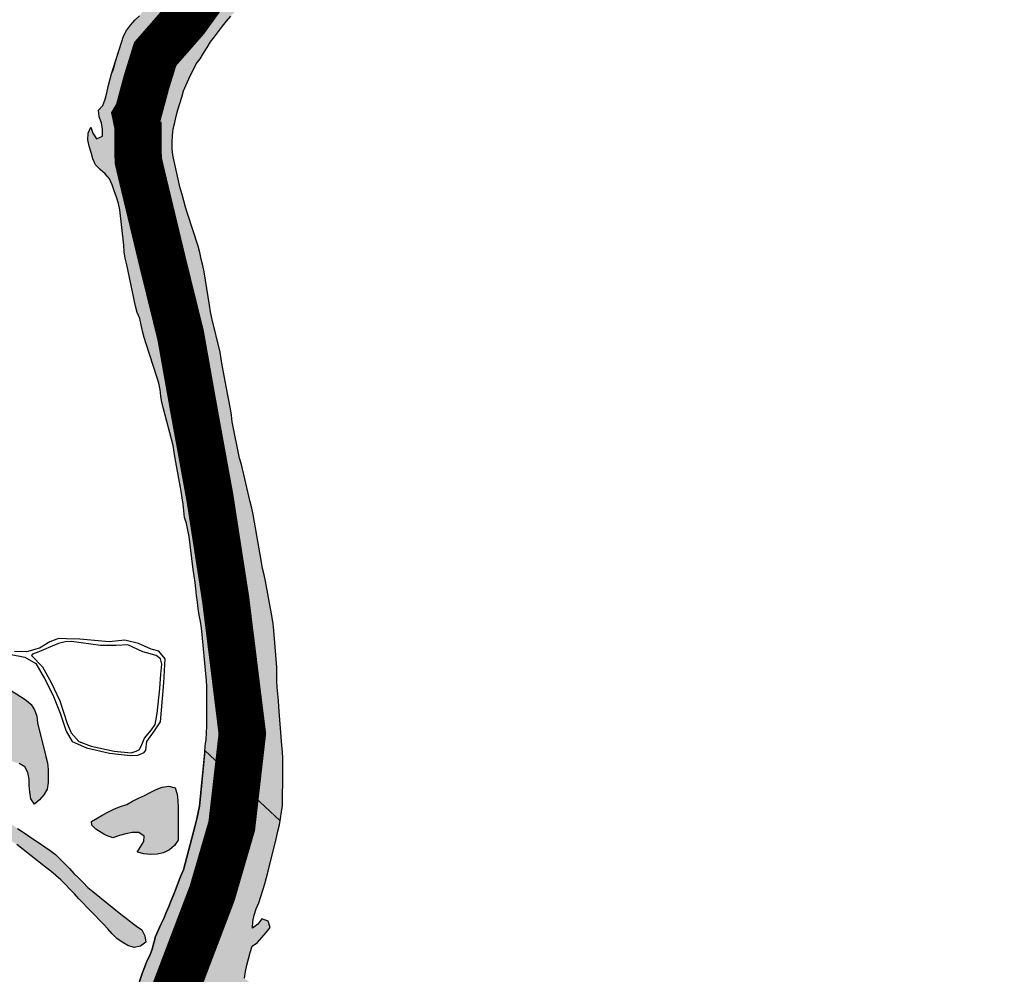
# Model space of a CAD drawing. Units: millimetres. Extents: x -47627 to 1932594, y -18725 to 20311.
# Drawn here: x 21002 to 21751, y 6045 to 6771 of the extents above; entities that cross this region are included whole.
import ezdxf

# ---------------------------------------------------------------- set-up
doc = ezdxf.new("R2010")
doc.units = ezdxf.units.MM
doc.linetypes.add('DASHDOTX2', pattern=[2, 1, -0.5, 0, -0.5])
for name, color, linetype in [('AGUAS', 141, 'Continuous'), ('LIMITEURB', 7, 'DASHDOTX2'), ('RESERVATORIO', 141, 'Continuous'), ('RUAS', 253, 'Continuous')]:
    doc.layers.add(name, color=color, linetype=linetype)

msp = doc.modelspace()

# ---------------------------------------------------------------- hatches: boundary and pattern name
at = {"layer": 'AGUAS', "linetype": 'Continuous'}
msp.add_hatch(color=256, dxfattribs=at).paths.add_polyline_path([(21113.57, 5798.12), (21113.24, 5802.11), (21113.26, 5806.11), (21112.93, 5810.1), (21112.5, 5814.07), (21112.14, 5818.06), (21112.02, 5822.06), (21111.75, 5826.05), (21111.59, 5830.04), (21111.52, 5834.04), (21111.4, 5854.33), (21111.53, 5858.33), (21111.66, 5862.33), (21113.24, 5869.25), (21114.73, 5873.99), (21115.36, 5877.66), (21116.31, 5882.57), (21117.13, 5887.5), (21122.82, 5911.98), (21124.12, 5916.81), (21125.68, 5921.56), (21127.22, 5926.32), (21128.68, 5931.1), (21137.91, 5958.87), (21139.74, 5963.52), (21141.82, 5968.07), (21144.53, 5972.27), (21147.69, 5976.15), (21150.42, 5980.34), (21153.56, 5984.23), (21156.65, 5988.15), (21158.72, 5992.71), (21160.45, 5997.4), (21162.43, 6001.99), (21164.69, 6006.45), (21166.9, 6010.93), (21168.86, 6015.54), (21170.78, 6020.15), (21174.5, 6023.5), (21176.79, 6027.94), (21178.71, 6032.56), (21183.37, 6034.38), (21188.27, 6033.38), (21191.85, 6036.87), (21186.94, 6037.83), (21181.97, 6038.34), (21176.99, 6038.76), (21173.17, 6041.99), (21173.89, 6046.94), (21174.92, 6051.83), (21176.09, 6056.69), (21177.45, 6061.5), (21178.94, 6066.28), (21183.15, 6068.98), (21186.3, 6072.86), (21189.54, 6076.67), (21192.76, 6080.49), (21191.11, 6085.21), (21186.41, 6086.93), (21183.32, 6083), (21179.27, 6080.07), (21179.38, 6085.07), (21180.48, 6089.95), (21182.08, 6094.69), (21183.98, 6099.31), (21185.56, 6104.05), (21187.2, 6108.78), (21188.71, 6113.55), (21189.98, 6118.38), (21191.21, 6123.23), (21197.41, 6148.77), (21198.61, 6153.62), (21199.66, 6158.51), (21200.22, 6161.45), (21143.05, 6214.94), (21139.88, 6182.73), (21139.53, 6177.74), (21138.84, 6172.79), (21137.97, 6167.86), (21136.91, 6162.98), (21135.73, 6158.12), (21128.07, 6129.14), (21126.68, 6124.34), (21124.78, 6119.71), (21122.96, 6115.06), (21121.15, 6110.4), (21119.34, 6105.74), (21117.54, 6101.07), (21115.65, 6096.44), (21113.7, 6091.84), (21111.74, 6087.24), (21109.62, 6082.71), (21107.5, 6078.18), (21105.41, 6073.64), (21104.21, 6068.78), (21103.08, 6063.91), (21101.19, 6059.29), (21099, 6054.79), (21097.05, 6050.18), (21095.47, 6045.44), (21087.2, 6021.07), (21085.24, 6016.47), (21083.56, 6011.76), (21073.96, 5985.99), (21072.02, 5981.38), (21069.92, 5976.84), (21068.11, 5972.18), (21066.53, 5967.43), (21059.52, 5943.02), (21058.66, 5938.1), (21057.5, 5933.24), (21051.08, 5908.94), (21050.97, 5898.94), (21050.91, 5893.94), (21050.85, 5888.94), (21050.9, 5887.12), (21050.7, 5884.96), (21051.06, 5882.55), (21051.06, 5881.26), (21051.68, 5870.59), (21051.55, 5866.59), (21051.41, 5862.59), (21051.28, 5858.59), (21051.22, 5854.59), (21051.32, 5850.59), (21051.44, 5846.6), (21051.58, 5842.6), (21051.72, 5838.6), (21052.59, 5814.96), (21052.96, 5810.98), (21053.32, 5806.99), (21053.84, 5803.03), (21054.55, 5799.09), (21055.29, 5795.16), (21056.13, 5791.25), (21057.07, 5787.36), (21057.98, 5783.47), (21058.92, 5779.58), (21060.1, 5775.76), (21061.41, 5771.98), (21062.49, 5768.13), (21063.27, 5764.2), (21063.53, 5762.33), (21116.84, 5780.03), (21115.66, 5786.31), (21114.97, 5790.25), (21114.27, 5794.19)])
at = {"layer": 'RESERVATORIO'}
h = msp.add_hatch(color=256, dxfattribs=at)
h.paths.add_polyline_path([(21118.98, 6687.48), (21120.09, 6692.35), (21121.23, 6697.22), (21122.45, 6702.07), (21124.12, 6706.78), (21125.41, 6711.61), (21126.85, 6716.4), (21128.73, 6721.03), (21130.87, 6725.55), (21136.35, 6736.96), (21139.41, 6740.92), (21142.12, 6745.12), (21144.73, 6749.38), (21147.41, 6753.6), (21150.38, 6757.63), (21152.87, 6760.93), (21113.55, 6796.17), (21110.4, 6791.71), (21107.3, 6787.78), (21103.63, 6784.38), (21099.68, 6781.32), (21096.4, 6777.55), (21093.48, 6773.49), (21089.8, 6770.11), (21086.46, 6766.39), (21083.39, 6762.43), (21081.18, 6757.95), (21079.64, 6753.19), (21076.66, 6743.65), (21075.05, 6739.04), (21073.69, 6734.23), (21072.05, 6729.51), (21070.76, 6724.68), (21069.62, 6719.81), (21068.53, 6714.93), (21067.2, 6710.11), (21065.46, 6705.43), (21062.16, 6701.67), (21062.67, 6696.69), (21064.57, 6692.07), (21065.18, 6687.1), (21065.22, 6682.11), (21060.7, 6679.97), (21057.98, 6684.17), (21056.38, 6688.91), (21054.41, 6684.31), (21054.05, 6679.32), (21055.04, 6674.42), (21056.53, 6669.65), (21057.91, 6664.84), (21060.04, 6660.32), (21063.47, 6656.69), (21067.16, 6653.3), (21070.54, 6649.62), (21072.63, 6645.08), (21074.23, 6640.34), (21075.88, 6635.62), (21077.44, 6630.87), (21078.33, 6625.95), (21081.34, 6599.05), (21081.63, 6594.06), (21082.58, 6589.15), (21083.65, 6584.27), (21084.77, 6579.39), (21089.1, 6559.11), (21163.24, 6469.73), (21163.22, 6469.86), (21162.5, 6474.8), (21159.55, 6490.56), (21156.31, 6507.84), (21155.5, 6512.78), (21154.72, 6517.72), (21148.23, 6543.63), (21147.28, 6548.54), (21146.55, 6553.49), (21142.44, 6578.86), (21141.39, 6583.74), (21140.34, 6588.63), (21139.24, 6593.51), (21137.84, 6598.31), (21129.94, 6623.33), (21128.42, 6628.09), (21127.03, 6632.89), (21125.72, 6637.72), (21124.38, 6642.54), (21118.62, 6667.53), (21118.15, 6672.51), (21118.25, 6677.51), (21118.5, 6682.5)])
h.paths.add_polyline_path([(21227.28, 6824.39), (21232.02, 6825.97), (21236.8, 6827.45), (21241.57, 6828.95), (21246.38, 6830.31), (21272.64, 6837.3), (21277.46, 6838.62), (21282.27, 6840), (21287.09, 6841.34), (21291.96, 6842.45), (21296.89, 6843.3), (21301.84, 6843.97), (21307.79, 6844.85), (21279.73, 6895.3), (21278.75, 6895.1), (21273.84, 6894.15), (21268.9, 6893.39), (21263.96, 6892.61), (21259.12, 6891.32), (21254.32, 6889.95), (21249.5, 6888.6), (21244.66, 6887.36), (21239.85, 6885.98), (21214.54, 6877.65), (21210.04, 6875.47), (21205.26, 6874.01), (21200.43, 6872.71), (21195.61, 6871.39), (21191.26, 6868.92), (21187.07, 6866.2), (21183.07, 6863.19), (21179.11, 6860.14), (21175.17, 6857.06), (21171.25, 6853.96), (21167.38, 6850.79), (21163.6, 6847.52), (21159.85, 6844.21), (21156.18, 6840.81), (21152.3, 6837.66), (21148.24, 6834.75), (21143.5, 6833.14), (21138.79, 6831.48), (21134.87, 6828.37), (21134.71, 6823.38), (21131.18, 6819.83), (21128.02, 6815.96), (21124.83, 6812.1), (21121.76, 6808.16), (21118.78, 6804.15), (21116.04, 6799.96), (21113.54, 6796.18), (21152.87, 6760.93), (21153.39, 6761.62), (21156.39, 6765.62), (21159.46, 6769.56), (21162.77, 6773.31), (21183.05, 6794.7), (21186.9, 6797.89), (21190.82, 6800.99), (21194.73, 6804.11), (21198.74, 6807.09), (21202.94, 6809.81)])
h.paths.add_polyline_path([(21487.61, 6889.41), (21485.25, 6889.65), (21456.79, 6892.88), (21451.84, 6893.59), (21446.94, 6894.56), (21442.04, 6895.56), (21415.57, 6900), (21410.57, 6900.29), (21405.59, 6900.65), (21400.6, 6900.95), (21395.6, 6901.2), (21365.45, 6902.34), (21360.45, 6902.39), (21355.45, 6902.43), (21350.45, 6902.48), (21345.45, 6902.52), (21340.45, 6902.54), (21327.8, 6902.06), (21313.15, 6901.51), (21308.24, 6900.58), (21303.29, 6899.85), (21298.36, 6898.99), (21293.45, 6898.07), (21288.55, 6897.05), (21283.65, 6896.07), (21279.73, 6895.3), (21307.79, 6844.85), (21327.8, 6847.79), (21328.93, 6847.96), (21333.79, 6849.14), (21338.76, 6849.67), (21343.76, 6849.84), (21348.76, 6849.88), (21353.76, 6849.9), (21358.76, 6849.9), (21363.76, 6849.93), (21368.76, 6849.95), (21373.76, 6849.93), (21378.76, 6849.88), (21383.76, 6849.81), (21388.44, 6848.05), (21392.73, 6845.47), (21396.53, 6842.22), (21399.85, 6838.48), (21402.76, 6834.42), (21405.92, 6830.54), (21409.09, 6826.68), (21413.34, 6824.05), (21418.32, 6823.58), (21423.32, 6823.74), (21428.3, 6824.08), (21433.3, 6824.31), (21438.3, 6824.47), (21464.74, 6825.09), (21469.74, 6825.08), (21474.74, 6825.11), (21479.74, 6825.2), (21484.74, 6825.25), (21489.74, 6825.27), (21494.74, 6825.26), (21499.74, 6825.23), (21504.74, 6825.16), (21509.74, 6825.13), (21514.38, 6825.23)])
h.paths.add_polyline_path([(21663.06, 6860.94), (21667.67, 6862.88), (21667.82, 6862.95), (21641.9, 6898.67), (21638.78, 6897.1), (21634.2, 6895.1), (21629.57, 6893.22), (21603.63, 6886.33), (21598.75, 6885.24), (21593.81, 6884.47), (21588.84, 6883.9), (21583.88, 6883.27), (21578.88, 6883.13), (21573.88, 6883.12), (21568.88, 6883.14), (21563.88, 6883.27), (21558.9, 6883.64), (21552.49, 6884.07), (21545.99, 6883.58), (21540.99, 6883.66), (21535.99, 6883.96), (21531.02, 6884.5), (21505.13, 6887.5), (21500.17, 6888.12), (21495.2, 6888.68), (21490.22, 6889.14), (21487.61, 6889.41), (21514.38, 6825.23), (21514.74, 6825.23), (21519.71, 6825.75), (21524.53, 6827.07), (21529.17, 6828.94), (21533.83, 6830.76), (21538.7, 6831.9), (21543.69, 6832.19), (21547.32, 6834.1), (21551.48, 6836.36), (21556.33, 6837.6), (21560.97, 6839.46), (21565.83, 6840.63), (21570.82, 6840.91), (21575.8, 6841.37), (21580.78, 6841.8), (21585.74, 6842.45), (21590.66, 6843.37), (21595.66, 6843.41), (21600.65, 6843.6), (21605.61, 6844.26), (21610.52, 6845.17), (21615.39, 6846.32), (21620.24, 6847.53), (21625.11, 6848.67), (21629.99, 6849.77), (21634.86, 6850.91), (21639.67, 6852.27), (21644.5, 6853.54), (21649.03, 6855.67), (21653.64, 6857.59), (21658.39, 6859.16)])
h.paths.add_polyline_path([(21737.14, 6910.67), (21740.8, 6914.07), (21744.35, 6917.6), (21747.63, 6921.37), (21750.67, 6924.87), (21711.36, 6967.43), (21698.6, 6949.96), (21695.49, 6946.05), (21692.37, 6942.14), (21688.81, 6938.64), (21685.74, 6934.69), (21682.83, 6930.62), (21679.55, 6926.85), (21659.98, 6910.28), (21655.96, 6907.31), (21651.81, 6904.52), (21647.55, 6901.89), (21643.25, 6899.35), (21641.9, 6898.67), (21667.82, 6862.95), (21672.28, 6864.83), (21676.71, 6867.14), (21681.09, 6869.55), (21685.09, 6872.56), (21689.76, 6874.33), (21694.16, 6876.7), (21698.16, 6879.7), (21702.26, 6882.56), (21706.38, 6885.41), (21710.85, 6887.63), (21714.66, 6890.87), (21718.8, 6893.68), (21722.54, 6897), (21726.2, 6900.41), (21729.85, 6903.82), (21733.48, 6907.26)])
msp.add_hatch(color=256, dxfattribs=at).paths.add_polyline_path([(21179.81, 6394.33), (21178.68, 6399.2), (21177.54, 6404.07), (21170.77, 6432.54), (21169.4, 6437.35), (21163.8, 6464.89), (21163.24, 6469.73), (21089.1, 6559.11), (21090.43, 6552.87), (21091.5, 6547.99), (21093.63, 6543.47), (21094.56, 6538.55), (21095.67, 6533.68), (21096.94, 6528.84), (21098.44, 6524.07), (21106.42, 6499.07), (21108.03, 6494.34), (21108.78, 6490.56), (21109, 6489.44), (21109.53, 6484.47), (21110.33, 6479.53), (21111.58, 6474.69), (21118.83, 6446.81), (21119.83, 6441.92), (21120.57, 6436.97), (21125.11, 6412.06), (21125.73, 6407.1), (21126.55, 6402.17), (21126.94, 6397.18), (21127.57, 6392.22), (21129.05, 6387.45), (21130.17, 6382.57), (21131.06, 6377.65), (21134.2, 6352.64), (21134.83, 6347.68), (21135.55, 6342.74), (21136.26, 6337.79), (21136.8, 6332.82), (21137.4, 6327.85), (21138.06, 6322.9), (21138.8, 6317.95), (21139.64, 6313.02), (21140.46, 6308.09), (21141.06, 6303.13), (21143.9, 6273.38), (21144.21, 6268.39), (21144.44, 6263.39), (21144.51, 6258.39), (21144.52, 6253.39), (21144.52, 6248.39), (21144.49, 6243.39), (21144.46, 6238.39), (21144.43, 6233.39), (21144.41, 6228.39), (21143.91, 6223.42), (21143.37, 6218.45), (21142.92, 6213.47), (21142.8, 6212.22), (21199.6, 6158.23), (21199.66, 6158.51), (21200.6, 6163.42), (21201.34, 6168.36), (21201.93, 6173.33), (21202.26, 6198.88), (21202.25, 6203.88), (21202.2, 6208.88), (21202.03, 6213.88), (21201.57, 6218.86), (21199.31, 6248.09), (21198.97, 6253.08), (21198.56, 6258.06), (21197.93, 6263.02), (21197.75, 6268.02), (21197.76, 6273.02), (21197.72, 6278.02), (21195.45, 6306.27), (21194.89, 6311.24), (21194.18, 6316.19), (21189.14, 6343.62), (21188.18, 6348.53), (21186.81, 6353.34), (21186.19, 6358.3)])
h = msp.add_hatch(color=256, dxfattribs=at)
h.paths.add_polyline_path([(20646.03, 5569.65), (20642.49, 5571.52), (20638.92, 5573.32), (20635.31, 5575.05), (20631.71, 5576.78), (20628.04, 5578.37), (20624.35, 5579.94), (20620.54, 5581.14), (20616.72, 5582.31), (20612.91, 5583.53), (20609.06, 5584.63), (20605.21, 5585.72), (20601.39, 5586.89), (20597.59, 5588.15), (20593.81, 5589.45), (20590.06, 5590.85), (20586.32, 5592.27), (20582.59, 5593.72), (20578.99, 5595.45), (20575.49, 5597.39), (20572.07, 5599.46), (20568.62, 5601.49), (20565.08, 5603.35), (20561.51, 5605.17), (20557.91, 5606.91), (20554.12, 5608.18), (20550.24, 5609.15), (20546.25, 5609.51), (20542.26, 5609.71), (20538.29, 5610.17), (20534.36, 5610.94), (20530.38, 5610.54), (20526.9, 5608.57), (20523.22, 5606.99), (20519.23, 5606.69), (20515.93, 5608.94), (20512.71, 5611.32), (20509.89, 5614.16), (20507, 5616.92), (20503.38, 5618.63), (20499.38, 5618.82), (20495.39, 5618.97), (20491.39, 5619.11), (20487.39, 5619.25), (20483.39, 5619.38), (20479.4, 5619.57), (20475.42, 5619.96), (20471.45, 5620.47), (20467.47, 5620.82), (20463.48, 5621.2), (20459.51, 5621.64), (20455.53, 5622.02), (20451.55, 5622.47), (20447.59, 5623.06), (20443.62, 5623.49), (20439.63, 5623.85), (20435.65, 5624.19), (20431.67, 5624.57), (20427.68, 5624.94), (20423.7, 5625.28), (20419.7, 5625.49), (20415.71, 5625.72), (20411.73, 5626.08), (20407.78, 5626.73), (20403.85, 5627.49), (20399.92, 5628.22), (20395.98, 5628.91), (20392.07, 5629.74), (20388.2, 5630.77), (20384.29, 5631.58), (20380.3, 5631.86), (20376.3, 5631.97), (20372.3, 5632.06), (20368.3, 5632.18), (20364.3, 5632.3), (20360.3, 5632.4), (20356.3, 5632.48), (20352.3, 5632.48), (20348.31, 5632.3), (20344.32, 5632.02), (20340.32, 5631.95), (20336.32, 5632.13), (20332.32, 5632.27), (20328.33, 5632.41), (20324.33, 5632.49), (20320.33, 5632.69), (20316.35, 5633.09), (20312.36, 5633.22), (20308.36, 5633.31), (20304.36, 5633.24), (20300.47, 5632.3), (20296.76, 5630.81), (20293.66, 5628.28), (20290.48, 5625.86), (20286.73, 5624.47), (20282.97, 5623.09), (20279.22, 5621.7), (20275.4, 5620.51), (20271.54, 5619.45), (20267.81, 5618.02), (20264.12, 5616.47), (20260.53, 5614.7), (20257.52, 5612.07), (20254.3, 5609.7), (20250.64, 5608.07), (20247.12, 5606.18), (20243.33, 5604.91), (20239.65, 5603.33), (20236.08, 5601.52), (20232.71, 5599.38), (20229.48, 5597.02), (20226.27, 5594.63), (20222.94, 5592.41), (20219.37, 5590.6), (20215.71, 5588.99), (20212.04, 5587.39), (20208.64, 5585.3), (20205.48, 5582.84), (20202.53, 5580.14), (20198.6, 5576.24), (20257.87, 5549.72), (20262.87, 5550.76), (20266.81, 5551.46), (20270.7, 5552.4), (20274.53, 5553.55), (20278.38, 5554.62), (20282.29, 5555.46), (20286.26, 5555.96), (20290.23, 5556.44), (20294.21, 5556.85), (20298.2, 5557.16), (20318.87, 5558.23), (20322.87, 5558.1), (20326.86, 5557.93), (20330.86, 5557.71), (20334.85, 5557.57), (20338.85, 5557.44), (20342.85, 5557.31), (20346.84, 5557.07), (20350.81, 5556.57), (20354.58, 5555.22), (20358.05, 5553.25), (20361.14, 5550.7), (20364.12, 5548.03), (20368.01, 5547.08), (20371.79, 5545.79), (20375.51, 5544.3), (20379.41, 5543.42), (20383.26, 5542.34), (20387.24, 5541.93), (20391.23, 5541.84), (20395.23, 5541.76), (20399.21, 5541.3), (20403.19, 5540.91), (20407.18, 5540.72), (20411.18, 5540.56), (20415.18, 5540.42), (20419.16, 5540.06), (20422.88, 5538.59), (20426.53, 5536.95), (20429.97, 5534.91), (20433.49, 5533), (20437.12, 5531.33), (20440.85, 5529.88), (20444.55, 5528.35), (20448.26, 5526.86), (20452.06, 5525.61), (20455.91, 5524.52), (20459.76, 5523.45), (20463.61, 5522.36), (20467.41, 5521.1), (20471.19, 5519.8), (20474.87, 5518.25), (20478.52, 5516.6), (20482.17, 5514.97), (20485.75, 5513.18), (20489.34, 5511.43), (20492.91, 5509.61), (20496.38, 5507.62), (20499.73, 5505.44), (20503.05, 5503.21), (20506.41, 5501.04), (20509.77, 5498.86), (20513.1, 5496.64), (20517.08, 5496.27), (20521, 5495.47), (20524.84, 5494.35), (20528.51, 5492.77), (20532.2, 5490.99), (20535.68, 5489.22), (20539.35, 5487.62), (20543.19, 5486.5), (20546.97, 5485.21), (20550.71, 5483.78), (20554.45, 5482.36), (20558.21, 5481), (20561.97, 5479.64), (20565.48, 5477.72), (20568.56, 5475.17), (20571.72, 5472.72), (20575.17, 5470.69), (20578.79, 5468.98), (20582.47, 5467.43), (20586.32, 5466.33), (20590.22, 5465.45), (20594.16, 5464.76), (20598.13, 5464.24), (20602.1, 5463.77), (20606.06, 5463.2), (20610, 5462.51), (20613.92, 5461.7), (20617.84, 5460.93), (20621.78, 5460.26), (20625.74, 5459.64), (20629.69, 5459.01), (20633.63, 5458.34), (20637.56, 5457.6), (20641.5, 5456.93), (20645.46, 5456.31), (20649.41, 5455.72), (20653.37, 5455.16), (20675.49, 5452), (20679.42, 5451.25), (20683.38, 5450.68), (20687.37, 5450.34), (20691.35, 5450.01), (20695.33, 5449.54), (20699.27, 5448.86), (20703.17, 5447.98), (20707, 5446.84), (20710.78, 5445.53), (20714.45, 5443.93), (20718.2, 5442.54), (20722.11, 5441.71), (20726.09, 5441.29), (20730.09, 5441.08), (20734.08, 5440.92), (20738.08, 5440.78), (20742.08, 5440.67), (20746.08, 5440.54), (20750.07, 5440.42), (20754.07, 5440.29), (20758.07, 5440.16), (20759.59, 5440.12), (20772.07, 5524.92), (20756.61, 5528.82), (20752.74, 5529.84), (20748.91, 5530.99), (20745.02, 5531.9), (20741.08, 5532.62), (20737.12, 5533.18), (20733.15, 5533.64), (20729.16, 5534.01), (20725.17, 5534.29), (20721.17, 5534.18), (20717.3, 5533.2), (20713.64, 5531.58), (20710.03, 5529.86), (20706.4, 5528.17), (20697.36, 5521.57), (20693.76, 5523.3), (20691.24, 5526.41), (20690.29, 5530.3), (20690.32, 5534.3), (20690.32, 5538.3), (20690.39, 5542.29), (20690.5, 5546.29), (20690.63, 5550.29), (20690.75, 5554.29), (20690.88, 5558.29), (20691, 5562.28), (20691.03, 5566.28), (20690.72, 5570.27), (20690.17, 5574.24), (20690.01, 5575.24), (20686.16, 5576.29), (20685.03, 5571.01), (20683.81, 5567.2), (20682.91, 5563.3), (20682.27, 5559.35), (20681.77, 5555.39), (20681.03, 5551.46), (20679.82, 5547.64), (20678.23, 5543.97), (20677.18, 5540.11), (20676.69, 5536.14), (20677.45, 5532.22), (20679.2, 5528.62), (20681.56, 5525.39), (20683.7, 5522.01), (20680.01, 5520.47), (20676.02, 5520.24), (20672.04, 5520.66), (20668.07, 5521.12), (20664.09, 5521.56), (20660.11, 5521.98), (20656.13, 5522.32), (20652.15, 5522.73), (20648.17, 5523.14), (20644.25, 5523.93), (20640.43, 5525.11), (20637.93, 5528.24), (20640.47, 5531.32), (20643.65, 5533.75), (20647, 5535.94), (20649.99, 5538.59), (20652.2, 5541.93), (20653.88, 5545.56), (20654.93, 5549.42), (20655.57, 5553.36), (20655.77, 5557.36), (20654.36, 5561.11), (20651.92, 5564.27), (20649.17, 5567.18)])
h.paths.add_polyline_path([(20899.87, 5490.69), (20898.01, 5491.17), (20894.08, 5491.92), (20890.18, 5492.81), (20886.29, 5493.72), (20882.37, 5494.56), (20878.46, 5495.41), (20858.37, 5500.49), (20854.52, 5501.58), (20850.76, 5502.93), (20846.93, 5504.09), (20843.02, 5504.93), (20839.07, 5505.61), (20817.67, 5509.31), (20813.75, 5510.1), (20809.91, 5511.21), (20806.15, 5512.59), (20802.44, 5514.08), (20798.71, 5515.53), (20795.01, 5517.04), (20791.32, 5518.6), (20787.64, 5520.17), (20783.92, 5521.63), (20780.11, 5522.85), (20776.24, 5523.86), (20772.07, 5524.92), (20759.59, 5440.12), (20762.07, 5440.04), (20766.07, 5439.91), (20770.06, 5439.78), (20774.06, 5439.65), (20778.06, 5439.51), (20782.06, 5439.34), (20786.05, 5439.12), (20790.04, 5438.81), (20810.06, 5436.44), (20813.95, 5435.51), (20817.91, 5434.97), (20821.9, 5434.63), (20825.86, 5434.06), (20829.73, 5433.07), (20833.45, 5431.61), (20837.28, 5430.45), (20841.17, 5429.5), (20845.06, 5428.59), (20848.91, 5427.5), (20852.75, 5426.38), (20856.62, 5425.35), (20860.5, 5424.37), (20879.91, 5419.45), (20883.78, 5418.46), (20887.67, 5417.52), (20891.53, 5416.44), (20895.35, 5415.26), (20896.12, 5415.03)])
h.paths.add_polyline_path([(21314.38, 5403.9), (21316.88, 5407.02), (21319.6, 5409.95), (21322.09, 5413.08), (21324.82, 5416.01), (21327.29, 5419.15), (21327.8, 5420.88), (21330.42, 5424.44), (21334.05, 5432.3), (21336.17, 5439.55), (21339.19, 5452.55), (21341, 5460.41), (21343.72, 5472.8), (21345.24, 5482.17), (21346.2, 5490.56), (21346.32, 5492.12), (21346.58, 5496.11), (21346.81, 5500.1), (21347.03, 5504.1), (21347.23, 5508.09), (21347.42, 5512.09), (21347.6, 5516.08), (21347.76, 5520.08), (21347.92, 5524.08), (21348.05, 5528.08), (21348.06, 5532.08), (21347.81, 5536.07), (21347.21, 5540.02), (21346.35, 5543.93), (21345.37, 5547.81), (21344.2, 5551.63), (21342.9, 5555.42), (21341.45, 5559.14), (21339.99, 5562.87), (21338.52, 5566.59), (21337.41, 5570.43), (21336.06, 5574.19), (21334.16, 5577.72), (21332.05, 5581.12), (21329.72, 5584.37), (21327.8, 5587.07), (21327.4, 5587.63), (21325.1, 5590.9), (21322.71, 5594.1), (21320.46, 5597.41), (21318.04, 5600.59), (21315.64, 5603.8), (21313.39, 5607.1), (21311.22, 5610.47), (21308.9, 5613.72), (21306.51, 5616.93), (21304.1, 5620.12), (21301.55, 5623.2), (21298.88, 5626.18), (21297.04, 5628.07), (21198.76, 5592.5), (21202.45, 5589.23), (21205.42, 5586.55), (21208.34, 5583.81), (21211.25, 5581.07), (21214.2, 5578.37), (21231.16, 5563.72), (21234.28, 5561.22), (21237.31, 5558.61), (21240.38, 5556.05), (21243.41, 5553.44), (21246.43, 5550.82), (21262.36, 5537.17), (21265.29, 5534.45), (21268.01, 5531.52), (21270.89, 5528.74), (21273.89, 5526.09), (21276.9, 5523.47), (21279.93, 5520.84), (21282.74, 5518), (21285.35, 5514.97), (21287.71, 5511.74), (21289.93, 5508.41), (21291.92, 5504.94), (21293.53, 5501.28), (21294.71, 5497.46), (21295.59, 5493.56), (21296.01, 5490.56), (21296.15, 5489.6), (21296.2, 5485.6), (21295.52, 5481.66), (21294.16, 5477.89), (21291.65, 5474.78), (21288.96, 5471.82), (21286.32, 5468.81), (21284.01, 5465.55), (21282.01, 5462.08), (21272.89, 5443.97), (21270.62, 5440.68), (21267.73, 5437.91), (21264.46, 5435.61), (21261.01, 5433.59), (21240.82, 5422.92), (21237.23, 5421.14), (21233.67, 5419.33), (21229.96, 5417.83), (21210.94, 5410.81), (21206.98, 5410.2), (21203.01, 5409.73), (21199.05, 5409.15), (21195.11, 5408.5), (21191.17, 5407.79), (21187.22, 5407.16), (21164.95, 5403.58), (21160.99, 5403.05), (21157.01, 5402.7), (21153.01, 5402.63), (21149.01, 5402.65), (21145.01, 5402.74), (21141.01, 5402.9), (21137.02, 5403.13), (21133.03, 5403.43), (21129.04, 5403.78), (21107.23, 5406.05), (21103.29, 5406.75), (21099.37, 5407.54), (21095.48, 5408.48), (21091.59, 5409.39), (21087.72, 5410.4), (21083.87, 5411.49), (21081.09, 5412.27), (21119.62, 5345.33), (21121.58, 5344.87), (21125.43, 5343.8), (21129.26, 5342.65), (21133.09, 5341.5), (21136.92, 5340.33), (21140.7, 5339.01), (21144.59, 5338.1), (21148.54, 5337.48), (21152.51, 5336.96), (21156.49, 5336.61), (21160.49, 5336.42), (21164.49, 5336.43), (21168.49, 5336.56), (21172.46, 5337), (21176.44, 5337.46), (21180.39, 5338.09), (21184.27, 5339.05), (21188.04, 5340.39), (21191.84, 5341.62), (21195.71, 5342.63), (21199.63, 5343.45), (21203.57, 5344.16), (21207.55, 5344.47), (21211.5, 5345.15), (21215.4, 5346.01), (21219.16, 5347.37), (21222.78, 5349.07), (21226.52, 5350.5), (21230.28, 5351.87), (21234.05, 5353.19), (21237.73, 5354.76), (21241.11, 5356.9), (21244.55, 5358.94), (21248.08, 5360.83), (21251.49, 5362.92), (21254.87, 5365.05), (21258.18, 5367.3), (21261.46, 5369.6), (21264.64, 5372.02), (21267.66, 5374.65), (21270.75, 5377.18), (21273.96, 5379.57), (21277.26, 5381.83), (21280.72, 5383.85), (21284.16, 5385.88), (21287.56, 5387.98), (21290.93, 5390.14), (21294.25, 5392.37), (21297.7, 5394.39), (21301.3, 5396.14), (21305.08, 5397.46), (21308.91, 5398.61), (21312.5, 5400.37)])
h.paths.add_polyline_path([(21043.45, 6121.59), (21047.12, 6118.2), (21050.57, 6114.57), (21054.04, 6110.97), (21057.85, 6107.73), (21079.19, 6090.57), (21083.14, 6087.51), (21087.13, 6084.49), (21091.16, 6081.54), (21095.25, 6078.66), (21097.43, 6074.16), (21098.27, 6069.23), (21094.24, 6066.29), (21089.35, 6065.23), (21084.58, 6066.73), (21080.27, 6069.27), (21076.19, 6072.16), (21072.65, 6075.69), (21069.39, 6079.48), (21065.89, 6083.05), (21047.17, 6102.17), (21043.9, 6105.96), (21040.4, 6109.53), (21037, 6113.2), (21033.45, 6116.72), (21029.76, 6120.09), (21025.86, 6123.21), (21021.91, 6126.28), (21000.23, 6143.58), (20995.94, 6146.16), (20991.88, 6149.07), (20987.89, 6152.08), (20983.85, 6155.02), (20979.84, 6158.02), (20975.9, 6161.1), (20971.94, 6164.15), (20967.97, 6167.18), (20963.67, 6164.63), (20959.33, 6162.14), (20954.33, 6162.19), (20950.23, 6165.05), (20946.32, 6168.17), (20942.39, 6171.25), (20938.38, 6174.24), (20933.98, 6176.62), (20929.13, 6177.82), (20924.13, 6178), (20920.01, 6175.16), (20917.11, 6171.09), (20914.76, 6166.67), (20912.75, 6162.1), (20911.4, 6157.28), (20910.27, 6152.41), (20908.53, 6147.72), (20906.85, 6143.01), (20905.46, 6138.21), (20898.42, 6113.1), (20897.6, 6108.17), (20896.86, 6103.22), (20896.39, 6098.25), (20896.09, 6093.26), (20896.7, 6089.43), (20896.92, 6085.77), (20896.7, 6081.67), (20896.92, 6077.58), (20897.56, 6073.48), (20898.43, 6069.82), (20900.43, 6063.36), (20902.68, 6058.89), (20904.51, 6054.24), (20906.1, 6049.5), (20907.39, 6044.67), (20907.29, 6039.67), (20906.66, 6034.71), (20905.12, 6029.95), (20904.69, 6024.97), (20906.13, 6020.18), (20911.13, 6020.26), (20914.63, 6016.69), (20916.6, 6012.1), (20918.32, 6007.4), (20920.19, 6002.76), (20922.04, 5998.12), (20923.8, 5993.44), (20925.77, 5988.84), (20928.35, 5984.56), (20935.76, 5977.97), (20939.86, 5973.28), (20943.66, 5968.89), (20947.8, 5964.88), (20951.77, 5961.84), (20954.71, 5957.79), (20957.48, 5953.63), (20959.68, 5949.14), (20961.76, 5944.6), (20964.68, 5940.54), (20968.14, 5936.93), (20971.89, 5933.62), (20976.01, 5930.78), (20985.99, 5925.24), (20992.14, 5921.72), (20998.12, 5918.33), (21003.11, 5918.67), (21007.99, 5919.77), (21012.63, 5921.64), (21017.13, 5923.82), (21039.9, 5938.35), (21044.85, 5939.02), (21046.89, 5934.46), (21047.03, 5929.46), (21047.12, 5924.46), (21047.1, 5919.46), (21046.98, 5914.46), (21046.61, 5909.47), (21046.15, 5904.5), (21045.72, 5899.51), (21045.33, 5894.53), (21045, 5889.54), (21044.71, 5884.55), (21044.47, 5879.55), (21044.72, 5874.56), (21043.11, 5863.61), (21041.18, 5868.22), (21037.36, 5871.45), (21032.7, 5873.26), (21027.94, 5874.8), (21023.25, 5876.53), (21018.53, 5878.18), (21013.76, 5879.67), (21008.84, 5880.71), (20998, 5884.52), (20992.73, 5886.28), (20988.98, 5888.51), (20985.55, 5892.14), (20982.5, 5896.1), (20979.37, 5900), (20976.33, 5903.97), (20973.2, 5907.87), (20969.95, 5911.67), (20951.31, 5932.86), (20947.73, 5936.34), (20943.87, 5939.52), (20940.04, 5942.74), (20935.62, 5945.07), (20931.06, 5947.12), (20926.82, 5949.77), (20922.02, 5948.38), (20917.8, 5951.07), (20914.63, 5954.93), (20914.28, 5959.92), (20914.22, 5964.92), (20914.23, 5969.92), (20913.53, 5974.87), (20911.98, 5979.63), (20909.4, 5983.9), (20906.41, 5987.91), (20903.11, 5991.67), (20899.69, 5995.32), (20896.41, 5999.09), (20893.25, 6002.97), (20890.6, 6007.21), (20889.13, 6011.99), (20890.89, 6016.67), (20889.91, 6021.57), (20888.81, 6026.45), (20887.59, 6031.29), (20886.37, 6036.14), (20884.8, 6041.33), (20883.27, 6045.61), (20882.06, 6049.89), (20880.96, 6053.74), (20880.08, 6057.69), (20877.45, 6061.09), (20875.32, 6064.41), (20873.73, 6069.15), (20871.98, 6073.83), (20870.66, 6078.65), (20868.47, 6083.15), (20864.11, 6085.61), (20859.28, 6086.89), (20854.4, 6087.96), (20849.53, 6089.12), (20844.63, 6090.12), (20839.76, 6091.22), (20834.92, 6092.47), (20830.11, 6093.84), (20825.39, 6095.49), (20830.37, 6095.94), (20835.37, 6095.99), (20840.37, 6095.88), (20845.35, 6095.52), (20850.3, 6094.79), (20855.27, 6094.19), (20860.26, 6093.94), (20865.16, 6094.92), (20868.79, 6098.36), (20870.23, 6103.14), (20871.13, 6108.06), (20871.62, 6113.04), (20871.92, 6118.03), (20872.66, 6122.97), (20874.16, 6127.74), (20876.11, 6132.35), (20886.71, 6157.71), (20888.73, 6162.29), (20890.65, 6166.9), (20892.34, 6171.61), (20894.09, 6176.29), (20896.95, 6180.39), (20900.36, 6184.05), (20904.04, 6187.44), (20900.34, 6190.81), (20896.1, 6193.44), (20891.31, 6194.89), (20886.83, 6197.11), (20891.04, 6199.81), (20896.04, 6199.98), (20900.97, 6200.79), (20899.54, 6205.58), (20895.96, 6209.08), (20892.14, 6212.29), (20888.37, 6215.58), (20893.52, 6217.7), (20889.26, 6221.24), (20885.46, 6224.5), (20881.88, 6227.98), (20878.97, 6232.05), (20883.8, 6233.37), (20888.22, 6231.04), (20892.04, 6227.81), (20896, 6224.75), (20900.11, 6221.9), (20904.13, 6218.93), (20908.17, 6215.99), (20912.52, 6213.53), (20917.02, 6211.34), (20921.37, 6208.88), (20925.62, 6206.24), (20947.18, 6191.8), (20951.64, 6189.56), (20956.62, 6189.06), (20956.92, 6194.05), (20956.8, 6199.05), (20953.93, 6203.15), (20950.17, 6206.45), (20945.93, 6209.1), (20941.8, 6211.92), (20938.15, 6215.33), (20935.78, 6219.73), (20935.02, 6224.67), (20935.91, 6229.59), (20937.52, 6234.33), (20939.32, 6238.99), (20941.59, 6243.45), (20946.01, 6245.78), (20950.77, 6244.24), (20955.68, 6243.32), (20960.41, 6244.94), (20963.73, 6248.68), (20965.63, 6253.3), (20965.96, 6258.29), (20964.42, 6263.05), (20964.2, 6268.05), (20967.91, 6271.41), (20972.61, 6273.09), (20977.43, 6271.76), (20981.81, 6269.34), (21002.95, 6255.94), (21007.13, 6253.19), (21011.04, 6250.08), (21013.66, 6245.81), (21015.2, 6241.06), (21015.95, 6236.12), (21022.19, 6210.44), (21023.41, 6205.6), (21023.82, 6200.61), (21023.92, 6195.61), (21023.9, 6190.61), (21023.07, 6185.68), (21020.53, 6181.37), (21017.41, 6177.47), (21013.57, 6174.27), (21010.73, 6178.39), (21009.89, 6183.32), (21009.55, 6188.31), (21009.41, 6193.31), (21008.52, 6198.23), (21006.18, 6202.64), (21001.86, 6205.17), (20997.09, 6206.64), (20992.16, 6207.53), (20987.18, 6207.88), (20982.18, 6207.84), (20977.19, 6207.45), (20972.26, 6206.61), (20967.48, 6205.14), (20962.91, 6203.13), (20960.49, 6198.75), (20961.07, 6193.79), (20964.13, 6189.83), (20967.5, 6186.13), (20988.59, 6164.6), (20992.45, 6161.41), (20996.52, 6158.52), (21000.73, 6155.82), (21004.86, 6152.99), (21009.01, 6150.21), (21013.15, 6147.41), (21017.34, 6144.67), (21021.44, 6141.82), (21025.53, 6138.93), (21029.53, 6135.94), (21033.18, 6132.52), (21036.63, 6128.9), (21040.04, 6125.25)])
h.paths.add_polyline_path([(21122.74, 6166.88), (21122.68, 6171.88), (21122.52, 6176.88), (21122.06, 6181.86), (21120.51, 6186.61), (21115.65, 6187.79), (21110.71, 6187.03), (21105.98, 6185.4), (21101.54, 6183.1), (21097.05, 6180.9), (21092.53, 6178.75), (21088.12, 6176.41), (21083.72, 6174.03), (21079.01, 6172.35), (21074.3, 6170.67), (21069.83, 6168.42), (21065.4, 6166.12), (21061.11, 6163.55), (21056.79, 6161.02), (21057.02, 6158.38), (21060.28, 6155.24), (21066.27, 6151.48), (21068.39, 6150.4), (21073.08, 6148.65), (21078.18, 6150.51), (21083.05, 6151.64), (21087.9, 6152.71), (21092.9, 6152.78), (21096.9, 6149.88), (21096.61, 6145.89), (21091.53, 6137.76), (21096.78, 6136.52), (21101.74, 6135.87), (21106.73, 6136.21), (21111.6, 6137.31), (21116.13, 6139.44), (21119.88, 6142.75), (21122.69, 6146.88), (21122.73, 6151.88), (21122.77, 6156.88), (21122.76, 6161.88)])

# ---------------------------------------------------------------- linework, layer by layer
at = {"layer": 'AGUAS'}
for points in [[(21072.81, 6730.96), (21073.76, 6734.08), (21075.21, 6738.86), (21076.66, 6743.65), (21078.14, 6748.43), (21079.64, 6753.19), (21081.18, 6757.95), (21083.39, 6762.43), (21086.46, 6766.39), (21089.8, 6770.11), (21093.48, 6773.49)], [(21173.17, 6041.99), (21173.89, 6046.94), (21174.92, 6051.83), (21176.09, 6056.69), (21177.45, 6061.5), (21178.94, 6066.28), (21183.15, 6068.98), (21186.3, 6072.86), (21189.54, 6076.67), (21192.76, 6080.49), (21191.11, 6085.21), (21186.41, 6086.93), (21183.32, 6083), (21179.27, 6080.07), (21179.38, 6085.07), (21180.48, 6089.95), (21182.08, 6094.69), (21183.98, 6099.31), (21185.56, 6104.05), (21187.2, 6108.78), (21188.71, 6113.55), (21189.98, 6118.38), (21191.21, 6123.23), (21197.41, 6148.77), (21198.61, 6153.62), (21199.66, 6158.51), (21200.6, 6163.42), (21201.34, 6168.36), (21201.93, 6173.33), (21202.26, 6198.88), (21202.25, 6203.88), (21202.2, 6208.88), (21202.03, 6213.88), (21201.57, 6218.86), (21199.31, 6248.09), (21198.97, 6253.08), (21198.56, 6258.06), (21197.93, 6263.02), (21197.75, 6268.02), (21197.76, 6273.02), (21197.72, 6278.02), (21195.45, 6306.27), (21194.89, 6311.24), (21194.18, 6316.19), (21189.14, 6343.62), (21188.18, 6348.53), (21186.81, 6353.34), (21186.19, 6358.3), (21179.81, 6394.33), (21178.68, 6399.2), (21177.54, 6404.07), (21170.77, 6432.54), (21169.4, 6437.35), (21163.8, 6464.89), (21163.22, 6469.86), (21162.5, 6474.8), (21159.55, 6490.56), (21156.31, 6507.84), (21155.5, 6512.78), (21154.72, 6517.72), (21148.23, 6543.63), (21147.28, 6548.54), (21146.55, 6553.49), (21142.44, 6578.86), (21141.39, 6583.74), (21140.34, 6588.63), (21139.24, 6593.51), (21137.84, 6598.31), (21129.94, 6623.33), (21128.42, 6628.09), (21127.03, 6632.89), (21125.72, 6637.72), (21124.38, 6642.54), (21118.62, 6667.53), (21118.15, 6672.51), (21118.25, 6677.51), (21118.5, 6682.5), (21118.98, 6687.48), (21120.09, 6692.35), (21121.23, 6697.22), (21122.45, 6702.07), (21124.12, 6706.78), (21125.41, 6711.61), (21126.85, 6716.4), (21128.73, 6721.03), (21130.87, 6725.55), (21136.35, 6736.96), (21139.41, 6740.92), (21142.12, 6745.12), (21144.73, 6749.38), (21147.41, 6753.6), (21150.38, 6757.63), (21153.39, 6761.62), (21156.39, 6765.62), (21159.46, 6769.56), (21162.77, 6773.31)], [(21087.2, 6021.07), (21095.47, 6045.44), (21097.05, 6050.18), (21099, 6054.79), (21101.19, 6059.29), (21103.08, 6063.91), (21104.21, 6068.78), (21105.41, 6073.64), (21107.5, 6078.18), (21109.62, 6082.71), (21111.74, 6087.24), (21113.7, 6091.84), (21115.65, 6096.44), (21117.54, 6101.07), (21119.34, 6105.74), (21121.15, 6110.4), (21122.96, 6115.06), (21124.78, 6119.71), (21126.68, 6124.34), (21128.07, 6129.14), (21135.73, 6158.12), (21136.91, 6162.98), (21137.97, 6167.86), (21138.84, 6172.79), (21139.53, 6177.74), (21139.88, 6182.73), (21142.92, 6213.47), (21143.37, 6218.45), (21143.91, 6223.42), (21144.41, 6228.39), (21144.43, 6233.39), (21144.46, 6238.39), (21144.49, 6243.39), (21144.52, 6248.39), (21144.52, 6253.39), (21144.51, 6258.39), (21144.44, 6263.39), (21144.21, 6268.39), (21143.9, 6273.38), (21141.06, 6303.13), (21140.46, 6308.09), (21139.64, 6313.02), (21138.8, 6317.95), (21138.06, 6322.9), (21137.4, 6327.85), (21136.8, 6332.82), (21136.26, 6337.79), (21135.55, 6342.74), (21134.83, 6347.68), (21134.2, 6352.64), (21131.06, 6377.65), (21130.17, 6382.57), (21129.05, 6387.45), (21127.57, 6392.22), (21126.94, 6397.18), (21126.55, 6402.17), (21125.73, 6407.1), (21125.11, 6412.06), (21120.57, 6436.97), (21119.83, 6441.92), (21118.83, 6446.81), (21111.58, 6474.69), (21110.33, 6479.53), (21109.53, 6484.47), (21109, 6489.44), (21108.78, 6490.56), (21108.03, 6494.34), (21106.42, 6499.07), (21098.44, 6524.07), (21096.94, 6528.84), (21095.67, 6533.68), (21094.56, 6538.55), (21093.63, 6543.47), (21091.5, 6547.99), (21090.43, 6552.87), (21084.77, 6579.39), (21083.65, 6584.27), (21082.58, 6589.15), (21081.63, 6594.06), (21081.34, 6599.05), (21078.33, 6625.95), (21077.44, 6630.87), (21075.88, 6635.62), (21074.23, 6640.34), (21072.63, 6645.08), (21070.54, 6649.62), (21067.16, 6653.3), (21063.47, 6656.69), (21060.04, 6660.32), (21057.91, 6664.84), (21056.53, 6669.65), (21055.04, 6674.42), (21054.05, 6679.32), (21054.41, 6684.31), (21056.38, 6688.91), (21057.98, 6684.17), (21060.7, 6679.97), (21065.22, 6682.11), (21065.18, 6687.1), (21064.57, 6692.07), (21062.67, 6696.69), (21062.16, 6701.67), (21065.46, 6705.43), (21067.2, 6710.11), (21068.53, 6714.93), (21069.62, 6719.81), (21070.76, 6724.68), (21072.05, 6729.51), (21073.69, 6734.23), (21075.05, 6739.04), (21078.14, 6748.43)], [(20981.81, 6269.34), (21002.95, 6255.94), (21007.13, 6253.19), (21011.04, 6250.08), (21013.66, 6245.81), (21015.2, 6241.06), (21015.95, 6236.12), (21022.19, 6210.44), (21023.41, 6205.6), (21023.82, 6200.61), (21023.92, 6195.61), (21023.9, 6190.61), (21023.07, 6185.68), (21020.53, 6181.37), (21017.41, 6177.47), (21013.57, 6174.27), (21010.73, 6178.39), (21009.89, 6183.32), (21009.55, 6188.31), (21009.41, 6193.31), (21008.52, 6198.23), (21006.18, 6202.64), (21001.86, 6205.17)], [(21000.73, 6155.82), (21004.86, 6152.99), (21009.01, 6150.21), (21013.15, 6147.41), (21017.34, 6144.67), (21021.44, 6141.82), (21025.53, 6138.93), (21029.53, 6135.94), (21033.18, 6132.52), (21036.63, 6128.9), (21040.04, 6125.25), (21043.45, 6121.59), (21047.12, 6118.2), (21050.57, 6114.57), (21054.04, 6110.97), (21057.85, 6107.73), (21079.19, 6090.57), (21083.14, 6087.51), (21087.13, 6084.49), (21091.16, 6081.54), (21095.25, 6078.66), (21097.43, 6074.16), (21098.27, 6069.23), (21094.24, 6066.29), (21089.35, 6065.23), (21084.58, 6066.73), (21080.27, 6069.27), (21076.19, 6072.16), (21072.65, 6075.69), (21069.39, 6079.48), (21065.89, 6083.05), (21047.17, 6102.17), (21043.9, 6105.96), (21040.4, 6109.53), (21037, 6113.2), (21033.45, 6116.72), (21029.76, 6120.09), (21025.86, 6123.21), (21021.91, 6126.28), (21000.23, 6143.58)]]:
    msp.add_lwpolyline(points, dxfattribs=at)
at = {"layer": 'AGUAS', "linetype": 'Continuous'}
msp.add_lwpolyline([(21173.17, 6041.99), (21173.89, 6046.94), (21174.92, 6051.83), (21176.09, 6056.69), (21177.45, 6061.5), (21178.94, 6066.28), (21183.15, 6068.98), (21186.3, 6072.86), (21189.54, 6076.67), (21192.76, 6080.49), (21191.11, 6085.21), (21186.41, 6086.93), (21183.32, 6083), (21179.27, 6080.07), (21179.38, 6085.07), (21180.48, 6089.95), (21182.08, 6094.69), (21183.98, 6099.31), (21185.56, 6104.05), (21187.2, 6108.78), (21188.71, 6113.55), (21189.98, 6118.38), (21191.21, 6123.23), (21197.41, 6148.77), (21198.61, 6153.62), (21199.66, 6158.51), (21200.22, 6161.45), (21143.05, 6214.94), (21139.88, 6182.73), (21139.53, 6177.74), (21138.84, 6172.79), (21137.97, 6167.86), (21136.91, 6162.98), (21135.73, 6158.12), (21128.07, 6129.14), (21126.68, 6124.34), (21124.78, 6119.71), (21122.96, 6115.06), (21121.15, 6110.4), (21119.34, 6105.74), (21117.54, 6101.07), (21115.65, 6096.44), (21113.7, 6091.84), (21111.74, 6087.24), (21109.62, 6082.71), (21107.5, 6078.18), (21105.41, 6073.64), (21104.21, 6068.78), (21103.08, 6063.91), (21101.19, 6059.29), (21099, 6054.79), (21097.05, 6050.18), (21095.47, 6045.44), (21087.2, 6021.07)], dxfattribs=at)
at = {"layer": 'AGUAS'}
msp.add_lwpolyline([(21056.79, 6161.02), (21061.11, 6163.55), (21065.4, 6166.12), (21069.83, 6168.42), (21074.3, 6170.67), (21079.01, 6172.35), (21083.72, 6174.03), (21088.12, 6176.41), (21092.53, 6178.75), (21097.05, 6180.9), (21101.54, 6183.1), (21105.98, 6185.4), (21110.71, 6187.03), (21115.65, 6187.79), (21120.51, 6186.61), (21122.06, 6181.86), (21122.52, 6176.88), (21122.68, 6171.88), (21122.74, 6166.88), (21122.76, 6161.88), (21122.77, 6156.88), (21122.73, 6151.88), (21122.69, 6146.88), (21119.88, 6142.75), (21116.13, 6139.44), (21111.6, 6137.31), (21106.73, 6136.21), (21101.74, 6135.87), (21096.78, 6136.52), (21091.91, 6137.67), (21091.52, 6137.75), (21096.61, 6145.89), (21096.9, 6149.88), (21092.9, 6152.78), (21087.9, 6152.71), (21083.05, 6151.64), (21078.18, 6150.51), (21073.08, 6148.65), (21068.39, 6150.4), (21066.27, 6151.48), (21060.28, 6155.24), (21057.02, 6158.38)], close=True, dxfattribs=at)
at = {"layer": 'LIMITEURB', "linetype": 'Continuous', "const_width": 36}
msp.add_lwpolyline([(21145.93, 6795.21), (21128.46, 6770.96), (21105.27, 6744.48), (21098.75, 6723.46), (21092.3, 6699.48), (21090.73, 6696.86), (21092.16, 6689.98), (21092.37, 6663.66), (21094.45, 6654.76), (21111.18, 6585.09), (21124.59, 6530.78), (21133.79, 6479), (21146.91, 6406.94), (21158.92, 6329.43), (21171.52, 6227.8), (21163.47, 6157.63), (21148.58, 6106.48), (21112.39, 6011.37)], dxfattribs=at)
at = {"layer": 'RESERVATORIO'}
msp.add_lwpolyline([(21087.2, 6021.07), (21095.47, 6045.44), (21097.05, 6050.18), (21099, 6054.79), (21101.19, 6059.29), (21103.08, 6063.91), (21104.21, 6068.78), (21105.41, 6073.64), (21107.5, 6078.18), (21109.62, 6082.71), (21111.74, 6087.24), (21113.7, 6091.84), (21115.65, 6096.44), (21117.54, 6101.07), (21119.34, 6105.74), (21121.15, 6110.4), (21122.96, 6115.06), (21124.78, 6119.71), (21126.68, 6124.34), (21128.07, 6129.14), (21135.73, 6158.12), (21136.91, 6162.98), (21137.97, 6167.86), (21138.84, 6172.79), (21139.53, 6177.74), (21139.88, 6182.73), (21142.92, 6213.47), (21143.37, 6218.45), (21143.91, 6223.42), (21144.41, 6228.39), (21144.43, 6233.39), (21144.46, 6238.39), (21144.49, 6243.39), (21144.52, 6248.39), (21144.52, 6253.39), (21144.51, 6258.39), (21144.44, 6263.39), (21144.21, 6268.39), (21143.9, 6273.38), (21141.06, 6303.13), (21140.46, 6308.09), (21139.64, 6313.02), (21138.8, 6317.95), (21138.06, 6322.9), (21137.4, 6327.85), (21136.8, 6332.82), (21136.26, 6337.79), (21135.55, 6342.74), (21134.83, 6347.68), (21134.2, 6352.64), (21131.06, 6377.65), (21130.17, 6382.57), (21129.05, 6387.45), (21127.57, 6392.22), (21126.94, 6397.18), (21126.55, 6402.17), (21125.73, 6407.1), (21125.11, 6412.06), (21120.57, 6436.97), (21119.83, 6441.92), (21118.83, 6446.81), (21111.58, 6474.69), (21110.33, 6479.53), (21109.53, 6484.47), (21109, 6489.44), (21108.78, 6490.56), (21108.03, 6494.34), (21106.42, 6499.07), (21098.44, 6524.07), (21096.94, 6528.84), (21095.67, 6533.68), (21094.56, 6538.55), (21093.63, 6543.47), (21091.5, 6547.99), (21090.43, 6552.87), (21084.77, 6579.39), (21083.65, 6584.27), (21082.58, 6589.15), (21081.63, 6594.06), (21081.34, 6599.05), (21078.33, 6625.95), (21077.44, 6630.87), (21075.88, 6635.62), (21074.23, 6640.34), (21072.63, 6645.08), (21070.54, 6649.62), (21067.16, 6653.3), (21063.47, 6656.69), (21060.04, 6660.32), (21057.91, 6664.84), (21056.53, 6669.65), (21055.04, 6674.42), (21054.05, 6679.32), (21054.41, 6684.31), (21056.38, 6688.91), (21057.98, 6684.17), (21060.7, 6679.97), (21065.22, 6682.11), (21065.18, 6687.1), (21064.57, 6692.07), (21062.67, 6696.69), (21062.16, 6701.67), (21065.46, 6705.43), (21067.2, 6710.11), (21068.53, 6714.93), (21069.62, 6719.81), (21070.76, 6724.68), (21072.05, 6729.51), (21073.69, 6734.23), (21075.05, 6739.04), (21076.66, 6743.65)], dxfattribs=at)
at = {"layer": 'RUAS'}
msp.add_lwpolyline([(20994.53, 6288.37), (21006.33, 6285.84), (21014.56, 6281.1), (21021.27, 6269.73), (21027.56, 6257.31), (21033.04, 6243.46), (21037.62, 6229.76), (21042.07, 6221.82), (21053.2, 6216.94), (21070.67, 6212.95), (21086.43, 6211.12), (21091.97, 6211.41), (21096.84, 6213.4), (21098.11, 6215.19), (21098.94, 6221.87), (21104.87, 6229.85), (21109.2, 6236.82), (21110.81, 6254.5), (21111.89, 6266.55), (21112.86, 6284.63), (21108.13, 6290.43), (21102.21, 6292), (21092.63, 6296.4), (21082.22, 6298.87), (21070.32, 6297.6), (21047.98, 6299.61), (21037.9, 6300.02), (21031.81, 6300.09), (21025.29, 6297.51), (21017.34, 6292.81), (21007.48, 6290.12), (20998.34, 6290.17)], dxfattribs=at)
msp.add_lwpolyline([(21011.29, 6287.23), (21019.62, 6278.64), (21026.12, 6266.62), (21032.75, 6252.71), (21038.44, 6235.45), (21041.4, 6228.47), (21047.16, 6221.96), (21056.51, 6218.41), (21074.19, 6214.51), (21087, 6213.31), (21090.76, 6214.42), (21093.42, 6215.69), (21095.26, 6219.57), (21097.17, 6224.44), (21102.49, 6230.68), (21105.33, 6234.89), (21106.88, 6243.12), (21108.85, 6262.09), (21109.53, 6273.07), (21110.36, 6280.71), (21109.21, 6284.77), (21106.15, 6287.35), (21095.95, 6290.12), (21084.58, 6295.44), (21075.53, 6294.8), (21063.6, 6294.78), (21041.72, 6297.88), (21036.97, 6297.73), (21031.91, 6296.34), (21023.89, 6293.13), (21016.91, 6290.06), (21012.15, 6288.17)], close=True, dxfattribs=at)

doc.saveas('drawing.dxf')
